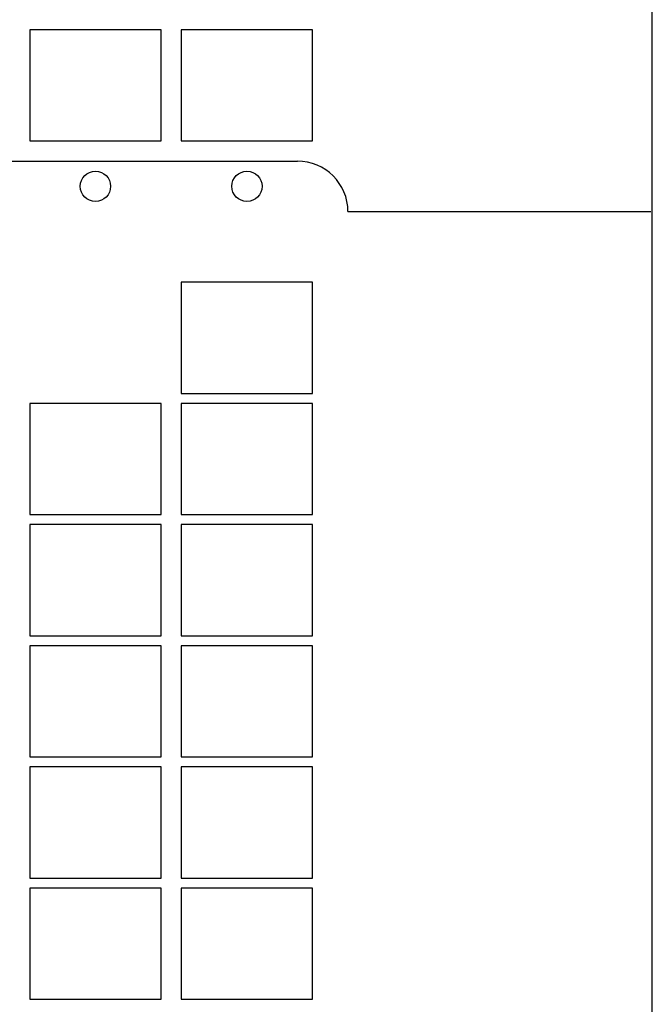
# Model space of a CAD drawing. Extents: x 280 to 428, y -672 to -456.
# Drawn here: x 320 to 324, y -505 to -498 of the extents above; entities that cross this region are included whole.
import ezdxf

# ---------------------------------------------------------------- set-up
doc = ezdxf.new("R2010")
doc.units = 0

msp = doc.modelspace()

# ---------------------------------------------------------------- linework, layer by layer
at = {"layer": '1', "color": 5, "linetype": 'CONTINUOUS'}
for p, q in [((323.956445, -507.875012), (323.956445, -491.425012)), ((316.604104, -499.308207), (321.499421, -499.308207))]:
    msp.add_line(p, q, dxfattribs=at)
for points in [[(319.646194, -499.168341), (320.555324, -499.168341), (320.555324, -498.399077), (319.646194, -498.399077)], [(320.69519, -499.168341), (321.604321, -499.168341), (321.604321, -498.399077), (320.69519, -498.399077)], [(320.69519, -500.916669), (321.604321, -500.916669), (321.604321, -500.147405), (320.69519, -500.147405)], [(319.646194, -501.755866), (320.555324, -501.755866), (320.555324, -500.986602), (319.646194, -500.986602)], [(320.69519, -501.755866), (321.604321, -501.755866), (321.604321, -500.986602), (320.69519, -500.986602)], [(319.646194, -502.595063), (320.555324, -502.595063), (320.555324, -501.825799), (319.646194, -501.825799)], [(320.69519, -502.595063), (321.604321, -502.595063), (321.604321, -501.825799), (320.69519, -501.825799)], [(319.646194, -503.434261), (320.555324, -503.434261), (320.555324, -502.664997), (319.646194, -502.664997)], [(320.69519, -503.434261), (321.604321, -503.434261), (321.604321, -502.664997), (320.69519, -502.664997)], [(319.646194, -504.273458), (320.555324, -504.273458), (320.555324, -503.504194), (319.646194, -503.504194)], [(320.69519, -504.273458), (321.604321, -504.273458), (321.604321, -503.504194), (320.69519, -503.504194)], [(319.646194, -505.112655), (320.555324, -505.112655), (320.555324, -504.343391), (319.646194, -504.343391)], [(320.69519, -505.112655), (321.604321, -505.112655), (321.604321, -504.343391), (320.69519, -504.343391)]]:
    msp.add_lwpolyline(points, close=True, dxfattribs=at)
msp.add_lwpolyline([(321.849087, -499.657873), (321.849087, -499.657873), (323.94708, -499.657873)], dxfattribs=at)
for centre in [(320.100759, -499.48304), (321.149755, -499.48304)]:
    msp.add_circle(centre, 0.1049, dxfattribs=at)
msp.add_arc((321.499421, -499.657873), 0.349666, 0, 89.999999, dxfattribs=at)

doc.saveas('drawing.dxf')
